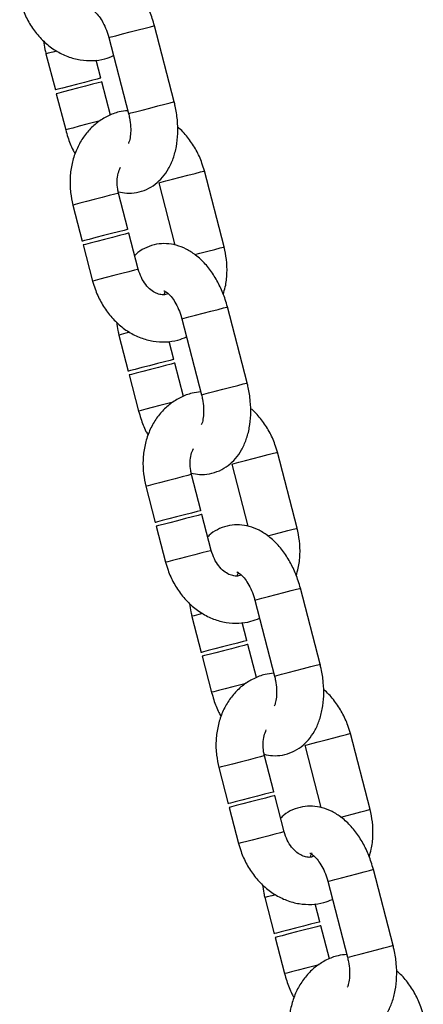
# Model space of a CAD drawing. Units: millimetres. Extents: x -11514 to 21780, y 783 to 29474.
# Drawn here: x 1800 to 1851, y 27912 to 28038 of the extents above; entities that cross this region are included whole.
import ezdxf

# ---------------------------------------------------------------- set-up
doc = ezdxf.new("R2010")
doc.units = ezdxf.units.MM

msp = doc.modelspace()

# ---------------------------------------------------------------- linework, layer by layer
at = {"color": 7, "linetype": 'Continuous', "lineweight": 25}
for p, q in [((1819.38, 28027.342), (1816.869, 28037.021)), ((1811.061, 28035.515), (1813.572, 28025.835)), ((1803.057, 28033.438), (1804.25, 28028.841)), ((1810.058, 28030.347), (1809.463, 28032.64)), ((1811.281, 28025.632), (1810.183, 28029.863)), ((1804.375, 28028.357), (1805.568, 28023.759)), ((1825.74, 28008.843), (1823.229, 28018.523)), ((1817.422, 28017.016), (1819.478, 28009.091)), ((1813.491, 28011.09), (1812.299, 28015.687)), ((1806.491, 28014.181), (1807.684, 28009.583)), ((1814.81, 28006.008), (1813.617, 28010.606)), ((1807.809, 28009.099), (1809.002, 28004.501)), ((1818.12, 28002.782), (1818.245, 28003.115)), ((1828.671, 27991.527), (1826.16, 28001.207)), ((1820.352, 27999.7), (1822.863, 27990.021)), ((1812.348, 27997.624), (1813.541, 27993.026)), ((1819.348, 27994.533), (1818.754, 27996.826)), ((1820.572, 27989.818), (1819.474, 27994.049)), ((1813.666, 27992.542), (1814.859, 27987.944)), ((1835.031, 27973.029), (1832.52, 27982.708)), ((1826.713, 27981.202), (1828.769, 27973.276)), ((1822.782, 27975.275), (1821.59, 27979.873)), ((1815.782, 27978.366), (1816.975, 27973.768)), ((1824.101, 27970.193), (1822.908, 27974.791)), ((1817.1, 27973.284), (1818.293, 27968.687)), ((1827.411, 27966.967), (1827.536, 27967.301)), ((1837.962, 27955.713), (1835.451, 27965.392)), ((1829.643, 27963.886), (1832.154, 27954.206)), ((1821.639, 27961.809), (1822.832, 27957.212)), ((1828.64, 27958.718), (1828.045, 27961.011)), ((1829.863, 27954.003), (1828.765, 27958.234)), ((1822.957, 27956.728), (1824.15, 27952.13)), ((1844.323, 27937.214), (1841.811, 27946.894)), ((1836.004, 27945.387), (1838.06, 27937.462)), ((1832.073, 27939.461), (1830.881, 27944.058)), ((1825.073, 27942.552), (1826.266, 27937.954)), ((1833.392, 27934.379), (1832.199, 27938.977)), ((1826.391, 27937.47), (1827.584, 27932.872)), ((1847.253, 27919.898), (1844.742, 27929.578)), ((1838.934, 27928.071), (1841.445, 27918.392)), ((1830.93, 27925.995), (1832.123, 27921.397)), ((1837.931, 27922.904), (1837.336, 27925.197)), ((1839.154, 27918.189), (1838.056, 27922.42)), ((1832.248, 27920.913), (1833.441, 27916.315))]:
    msp.add_line(p, q, dxfattribs=at)
at = {"color": 8, "linetype": 'Continuous', "lineweight": 25, "flags": 128}
for points in [[(1811.061, 28035.515), (1811.078, 28035.519), (1811.359, 28035.592), (1811.955, 28035.747), (1812.793, 28035.964), (1813.772, 28036.218), (1814.775, 28036.478), (1815.68, 28036.713)], [(1815.68, 28036.713), (1816.378, 28036.894), (1816.785, 28037), (1816.869, 28037.021)], [(1804.41, 28033.789), (1803.951, 28033.67), (1803.355, 28033.516), (1803.074, 28033.443), (1803.057, 28033.438)], [(1818.191, 28027.033), (1818.889, 28027.215), (1819.296, 28027.32), (1819.38, 28027.342)], [(1813.572, 28025.835), (1813.589, 28025.84), (1813.87, 28025.913), (1814.466, 28026.067), (1815.304, 28026.284), (1816.283, 28026.539), (1817.286, 28026.799), (1818.191, 28027.033)], [(1809.951, 28024.896), (1809.282, 28024.722), (1808.28, 28024.462), (1807.3, 28024.208), (1806.462, 28023.991), (1805.867, 28023.836), (1805.585, 28023.763), (1805.568, 28023.759)], [(1817.422, 28017.016), (1817.439, 28017.021), (1817.72, 28017.094), (1818.316, 28017.248), (1819.154, 28017.466), (1820.133, 28017.72), (1821.136, 28017.98), (1822.041, 28018.215), (1822.739, 28018.396), (1823.146, 28018.501), (1823.229, 28018.523)], [(1812.299, 28015.687), (1812.215, 28015.666), (1811.808, 28015.56), (1811.11, 28015.379), (1810.205, 28015.144), (1809.202, 28014.884), (1808.223, 28014.63), (1807.385, 28014.413), (1806.789, 28014.258), (1806.508, 28014.185), (1806.491, 28014.181)], [(1821.993, 28007.871), (1822.644, 28008.04), (1823.647, 28008.3), (1824.552, 28008.535), (1825.25, 28008.716), (1825.657, 28008.822), (1825.74, 28008.843)], [(1814.81, 28006.008), (1814.726, 28005.986), (1814.319, 28005.881), (1813.621, 28005.699), (1812.716, 28005.465), (1811.714, 28005.204), (1810.734, 28004.95), (1809.896, 28004.733), (1809.3, 28004.578), (1809.019, 28004.506), (1809.002, 28004.501)], [(1820.352, 27999.7), (1820.369, 27999.705), (1820.65, 27999.778), (1821.246, 27999.932), (1822.084, 28000.15), (1823.063, 28000.404), (1824.066, 28000.664), (1824.971, 28000.899)], [(1824.971, 28000.899), (1825.669, 28001.08), (1826.076, 28001.185), (1826.16, 28001.207)], [(1813.702, 27997.975), (1813.242, 27997.856), (1812.647, 27997.701), (1812.365, 27997.628), (1812.348, 27997.624)], [(1822.863, 27990.021), (1822.88, 27990.025), (1823.161, 27990.098), (1823.757, 27990.253), (1824.595, 27990.47), (1825.575, 27990.724), (1826.577, 27990.984), (1827.482, 27991.219)], [(1827.482, 27991.219), (1828.18, 27991.4), (1828.587, 27991.506), (1828.671, 27991.527)], [(1819.242, 27989.081), (1818.573, 27988.908), (1817.571, 27988.648), (1816.591, 27988.394), (1815.753, 27988.176), (1815.158, 27988.022), (1814.876, 27987.949), (1814.859, 27987.944)], [(1826.713, 27981.202), (1826.73, 27981.206), (1827.011, 27981.279), (1827.607, 27981.434), (1828.445, 27981.651), (1829.424, 27981.905), (1830.427, 27982.165), (1831.332, 27982.4), (1832.03, 27982.581), (1832.437, 27982.687), (1832.52, 27982.708)], [(1821.59, 27979.873), (1821.506, 27979.851), (1821.099, 27979.746), (1820.401, 27979.564), (1819.496, 27979.33), (1818.493, 27979.07), (1817.514, 27978.816), (1816.676, 27978.598), (1816.08, 27978.444), (1815.799, 27978.371), (1815.782, 27978.366)], [(1831.284, 27972.057), (1831.935, 27972.226), (1832.938, 27972.486), (1833.843, 27972.721), (1834.541, 27972.902), (1834.948, 27973.007), (1835.031, 27973.029)], [(1824.101, 27970.193), (1824.017, 27970.171), (1823.61, 27970.066), (1822.912, 27969.885), (1822.007, 27969.65), (1821.005, 27969.39), (1820.025, 27969.136), (1819.187, 27968.919), (1818.591, 27968.764), (1818.31, 27968.691), (1818.293, 27968.687)], [(1829.643, 27963.886), (1829.66, 27963.89), (1829.941, 27963.963), (1830.537, 27964.118), (1831.375, 27964.335), (1832.354, 27964.589), (1833.357, 27964.849), (1834.262, 27965.084)], [(1834.262, 27965.084), (1834.96, 27965.265), (1835.367, 27965.371), (1835.451, 27965.392)], [(1822.992, 27962.16), (1822.533, 27962.041), (1821.937, 27961.887), (1821.656, 27961.814), (1821.639, 27961.809)], [(1836.773, 27955.404), (1837.471, 27955.586), (1837.878, 27955.691), (1837.962, 27955.713)], [(1832.154, 27954.206), (1832.171, 27954.211), (1832.452, 27954.284), (1833.048, 27954.438), (1833.886, 27954.656), (1834.865, 27954.91), (1835.868, 27955.17), (1836.773, 27955.404)], [(1828.533, 27953.267), (1827.864, 27953.093), (1826.862, 27952.833), (1825.882, 27952.579), (1825.044, 27952.362), (1824.448, 27952.207), (1824.167, 27952.134), (1824.15, 27952.13)], [(1836.004, 27945.387), (1836.021, 27945.392), (1836.302, 27945.465), (1836.898, 27945.619), (1837.736, 27945.837), (1838.715, 27946.091), (1839.718, 27946.351), (1840.623, 27946.586), (1841.321, 27946.767), (1841.728, 27946.872), (1841.811, 27946.894)], [(1830.881, 27944.058), (1830.797, 27944.037), (1830.39, 27943.931), (1829.692, 27943.75), (1828.787, 27943.515), (1827.784, 27943.255), (1826.805, 27943.001), (1825.967, 27942.784), (1825.371, 27942.629), (1825.09, 27942.556), (1825.073, 27942.552)], [(1840.575, 27936.242), (1841.226, 27936.411), (1842.229, 27936.671), (1843.134, 27936.906), (1843.832, 27937.087), (1844.239, 27937.193), (1844.323, 27937.214)], [(1833.392, 27934.379), (1833.308, 27934.357), (1832.901, 27934.251), (1832.203, 27934.07), (1831.298, 27933.836), (1830.295, 27933.576), (1829.316, 27933.322), (1828.478, 27933.104), (1827.882, 27932.95), (1827.601, 27932.876), (1827.584, 27932.872)], [(1843.553, 27929.27), (1844.251, 27929.451), (1844.658, 27929.556), (1844.742, 27929.578)], [(1838.934, 27928.071), (1838.951, 27928.076), (1839.232, 27928.149), (1839.828, 27928.303), (1840.666, 27928.521), (1841.645, 27928.775), (1842.648, 27929.035), (1843.553, 27929.27)], [(1832.283, 27926.346), (1831.824, 27926.227), (1831.228, 27926.072), (1830.947, 27925.999), (1830.93, 27925.995)], [(1841.445, 27918.392), (1841.462, 27918.396), (1841.743, 27918.469), (1842.339, 27918.624), (1843.177, 27918.841), (1844.156, 27919.095), (1845.159, 27919.355), (1846.064, 27919.59)], [(1846.064, 27919.59), (1846.762, 27919.771), (1847.169, 27919.877), (1847.253, 27919.898)], [(1837.824, 27917.452), (1837.155, 27917.279), (1836.153, 27917.019), (1835.173, 27916.765), (1834.335, 27916.547), (1833.74, 27916.393), (1833.458, 27916.32), (1833.441, 27916.315)]]:
    msp.add_lwpolyline(points, dxfattribs=at)
at = {"color": 7, "linetype": 'Continuous', "lineweight": 25, "flags": 128}
for points in [[(1810.058, 28030.347), (1809.974, 28030.325), (1809.567, 28030.22), (1808.869, 28030.039), (1807.964, 28029.804), (1806.961, 28029.544), (1805.982, 28029.29), (1805.144, 28029.073), (1804.548, 28028.918), (1804.267, 28028.845), (1804.25, 28028.841)], [(1810.183, 28029.863), (1810.099, 28029.841), (1809.692, 28029.736), (1808.994, 28029.555), (1808.089, 28029.32), (1807.087, 28029.06), (1806.107, 28028.806), (1805.269, 28028.589), (1804.674, 28028.434), (1804.392, 28028.361), (1804.375, 28028.357)], [(1813.491, 28011.09), (1813.408, 28011.068), (1813.001, 28010.962), (1812.303, 28010.781), (1811.398, 28010.546), (1810.395, 28010.286), (1809.416, 28010.032), (1808.578, 28009.815), (1807.982, 28009.66), (1807.701, 28009.587), (1807.684, 28009.583)], [(1813.617, 28010.606), (1813.533, 28010.584), (1813.126, 28010.478), (1812.428, 28010.297), (1811.523, 28010.062), (1810.521, 28009.802), (1809.541, 28009.548), (1808.703, 28009.331), (1808.107, 28009.176), (1807.826, 28009.103), (1807.809, 28009.099)], [(1819.348, 27994.533), (1819.265, 27994.511), (1818.858, 27994.405), (1818.16, 27994.224), (1817.255, 27993.99), (1816.252, 27993.729), (1815.273, 27993.475), (1814.435, 27993.258), (1813.839, 27993.104), (1813.558, 27993.03), (1813.541, 27993.026)], [(1819.474, 27994.049), (1819.39, 27994.027), (1818.983, 27993.921), (1818.285, 27993.74), (1817.381, 27993.506), (1816.378, 27993.246), (1815.398, 27992.991), (1814.56, 27992.774), (1813.965, 27992.62), (1813.683, 27992.546), (1813.666, 27992.542)], [(1822.782, 27975.275), (1822.699, 27975.253), (1822.292, 27975.148), (1821.594, 27974.967), (1820.689, 27974.732), (1819.686, 27974.472), (1818.707, 27974.218), (1817.869, 27974), (1817.273, 27973.846), (1816.992, 27973.773), (1816.975, 27973.768)], [(1822.908, 27974.791), (1822.824, 27974.769), (1822.417, 27974.664), (1821.719, 27974.483), (1820.814, 27974.248), (1819.812, 27973.988), (1818.832, 27973.734), (1817.994, 27973.516), (1817.399, 27973.362), (1817.117, 27973.289), (1817.1, 27973.284)], [(1828.64, 27958.718), (1828.556, 27958.697), (1828.149, 27958.591), (1827.451, 27958.41), (1826.546, 27958.175), (1825.543, 27957.915), (1824.564, 27957.661), (1823.726, 27957.444), (1823.13, 27957.289), (1822.849, 27957.216), (1822.832, 27957.212)], [(1828.765, 27958.234), (1828.681, 27958.213), (1828.274, 27958.107), (1827.576, 27957.926), (1826.671, 27957.691), (1825.669, 27957.431), (1824.69, 27957.177), (1823.851, 27956.96), (1823.256, 27956.805), (1822.974, 27956.732), (1822.957, 27956.728)], [(1832.073, 27939.461), (1831.99, 27939.439), (1831.583, 27939.333), (1830.885, 27939.152), (1829.98, 27938.917), (1828.977, 27938.657), (1827.998, 27938.403), (1827.16, 27938.186), (1826.564, 27938.031), (1826.283, 27937.958), (1826.266, 27937.954)], [(1832.199, 27938.977), (1832.115, 27938.955), (1831.708, 27938.849), (1831.01, 27938.668), (1830.105, 27938.433), (1829.103, 27938.173), (1828.123, 27937.919), (1827.285, 27937.702), (1826.69, 27937.547), (1826.408, 27937.474), (1826.391, 27937.47)], [(1837.931, 27922.904), (1837.847, 27922.882), (1837.44, 27922.776), (1836.742, 27922.595), (1835.837, 27922.361), (1834.834, 27922.101), (1833.855, 27921.846), (1833.017, 27921.629), (1832.421, 27921.474), (1832.14, 27921.402), (1832.123, 27921.397)], [(1838.056, 27922.42), (1837.972, 27922.398), (1837.565, 27922.292), (1836.867, 27922.111), (1835.962, 27921.877), (1834.96, 27921.617), (1833.98, 27921.362), (1833.142, 27921.145), (1832.547, 27920.99), (1832.265, 27920.918), (1832.248, 27920.913)]]:
    msp.add_lwpolyline(points, dxfattribs=at)
at = {"color": 7, "linetype": 'Continuous', "lineweight": 25}
for points, knots in [([(1816.869, 28037.021), (1816.781, 28037.334), (1816.532, 28038.221), (1815.962, 28039.626), (1815.109, 28041.161), (1814.066, 28042.529), (1812.895, 28043.628), (1811.65, 28044.425), (1810.392, 28044.917), (1809.115, 28045.124), (1807.822, 28045.046), (1806.586, 28044.652), (1805.642, 28044.131), (1805.202, 28043.691), (1805.069, 28043.557)], [0, 0, 0, 0, 0.053611, 0.151851, 0.251141, 0.3521048, 0.4550749, 0.5454747, 0.6313857, 0.7137913, 0.7943364, 0.879999, 0.9634438, 1, 1, 1, 1]), ([(1799.711, 28040.316), (1799.808, 28039.98), (1800.071, 28039.067), (1800.717, 28037.65), (1801.697, 28036.151), (1802.899, 28034.853), (1804.284, 28033.804), (1805.803, 28033.05), (1807.401, 28032.615), (1809.008, 28032.525), (1810.455, 28032.711), (1811.3, 28033.058), (1811.66, 28033.206)], [0, 0, 0, 0, 0.0630689, 0.1716993, 0.2808311, 0.3902111, 0.4994555, 0.6079461, 0.7149755, 0.8200957, 0.923341, 1, 1, 1, 1]), ([(1808.788, 28039.087), (1808.808, 28039.083), (1808.849, 28039.076), (1809.214, 28038.856), (1809.696, 28038.374), (1810.207, 28037.652), (1810.669, 28036.739), (1810.935, 28035.987), (1811.045, 28035.575), (1811.061, 28035.515)], [0, 0, 0, 0, 0.15535227, 0.31894218, 0.47740393, 0.63925554, 0.80663146, 0.97164439, 1, 1, 1, 1]), ([(1802.754, 28035.084), (1802.801, 28034.722), (1802.872, 28034.169), (1803.01, 28033.626), (1803.057, 28033.438)], [0, 0, 0, 0, 0.65569838, 1, 1, 1, 1]), ([(1812.259, 28015.874), (1812.616, 28015.801), (1813.382, 28015.644), (1814.614, 28015.74), (1815.857, 28016.119), (1816.984, 28016.795), (1817.935, 28017.699), (1818.71, 28018.813), (1819.303, 28020.129), (1819.698, 28021.633), (1819.874, 28023.286), (1819.822, 28025.025), (1819.614, 28026.391), (1819.426, 28027.155), (1819.38, 28027.342)], [0, 0, 0, 0, 0.070334, 0.1509748, 0.2367498, 0.3202813, 0.403612, 0.4893774, 0.579433, 0.6740831, 0.7717518, 0.8700614, 0.9681315, 1, 1, 1, 1]), ([(1813.478, 28026.198), (1813.107, 28026.157), (1812.221, 28026.059), (1810.903, 28025.542), (1809.58, 28024.73), (1808.432, 28023.656), (1807.485, 28022.366), (1806.765, 28020.887), (1806.29, 28019.261), (1806.085, 28017.534), (1806.137, 28015.814), (1806.377, 28014.707), (1806.491, 28014.181)], [0, 0, 0, 0, 0.0735312, 0.175399, 0.2766168, 0.3779522, 0.4802227, 0.5838892, 0.6890455, 0.795473, 0.9028186, 1, 1, 1, 1]), ([(1813.572, 28025.835), (1813.617, 28025.647), (1813.751, 28025.086), (1813.859, 28024.149), (1813.839, 28023.146), (1813.704, 28022.389), (1813.59, 28022.121), (1813.544, 28022.013)], [0, 0, 0, 0, 0.1234224, 0.3680977, 0.6092954, 0.8438454, 1, 1, 1, 1]), ([(1805.568, 28023.759), (1805.657, 28023.447), (1805.908, 28022.563), (1806.298, 28021.52), (1806.674, 28020.868), (1806.763, 28020.713)], [0, 0, 0, 0, 0.2938908, 0.832434, 1, 1, 1, 1]), ([(1823.229, 28018.523), (1823.133, 28018.858), (1822.869, 28019.771), (1822.226, 28021.192), (1821.233, 28022.672), (1820.409, 28023.652), (1819.879, 28024.045), (1819.813, 28024.094)], [0, 0, 0, 0, 0.1554153, 0.423136, 0.6920783, 0.961632, 1, 1, 1, 1]), ([(1812.299, 28015.687), (1812.26, 28015.853), (1812.141, 28016.371), (1812.09, 28017.255), (1812.216, 28018.242), (1812.43, 28018.744), (1812.533, 28018.987)], [0, 0, 0, 0, 0.1375409, 0.4317742, 0.7255376, 1, 1, 1, 1]), ([(1826.16, 28001.207), (1826.072, 28001.52), (1825.823, 28002.406), (1825.253, 28003.812), (1824.4, 28005.346), (1823.357, 28006.715), (1822.186, 28007.814), (1820.941, 28008.61), (1819.683, 28009.103), (1818.407, 28009.31), (1817.113, 28009.232), (1815.877, 28008.838), (1814.933, 28008.317), (1814.494, 28007.877), (1814.36, 28007.743)], [0, 0, 0, 0, 0.0536108, 0.1518515, 0.2511472, 0.3521058, 0.4550794, 0.5454661, 0.6313892, 0.7137834, 0.7943281, 0.880001, 0.9634359, 1, 1, 1, 1]), ([(1825.615, 28002.813), (1825.717, 28003.129), (1825.992, 28003.987), (1826.138, 28005.493), (1826.097, 28007.209), (1825.855, 28008.317), (1825.74, 28008.843)], [0, 0, 0, 0, 0.1665333, 0.4517935, 0.7395179, 1, 1, 1, 1]), ([(1818.611, 28002.91), (1818.506, 28002.862), (1818.225, 28002.733), (1817.742, 28002.739), (1817.094, 28002.922), (1816.409, 28003.345), (1815.745, 28004.017), (1815.159, 28004.927), (1814.928, 28005.643), (1814.81, 28006.008)], [0, 0, 0, 0, 0.102883, 0.2758027, 0.4229018, 0.5611192, 0.707923, 0.8514572, 1, 1, 1, 1]), ([(1809.002, 28004.501), (1809.099, 28004.166), (1809.362, 28003.253), (1810.008, 28001.836), (1810.988, 28000.336), (1812.19, 27999.038), (1813.575, 27997.99), (1815.094, 27997.235), (1816.692, 27996.8), (1818.299, 27996.711), (1819.746, 27996.896), (1820.591, 27997.244), (1820.951, 27997.392)], [0, 0, 0, 0, 0.063072, 0.1717025, 0.2808352, 0.3902065, 0.4994516, 0.6079431, 0.7149732, 0.8201074, 0.9233405, 1, 1, 1, 1]), ([(1818.079, 28003.272), (1818.099, 28003.269), (1818.14, 28003.261), (1818.505, 28003.042), (1818.987, 28002.559), (1819.498, 28001.838), (1819.96, 28000.925), (1820.226, 28000.173), (1820.336, 27999.761), (1820.352, 27999.7)], [0, 0, 0, 0, 0.1553555, 0.318948, 0.4774123, 0.639238, 0.8066166, 0.9716439, 1, 1, 1, 1]), ([(1812.045, 27999.269), (1812.092, 27998.907), (1812.163, 27998.355), (1812.301, 27997.811), (1812.348, 27997.624)], [0, 0, 0, 0, 0.655744, 1, 1, 1, 1]), ([(1821.55, 27980.059), (1821.907, 27979.986), (1822.673, 27979.829), (1823.905, 27979.926), (1825.148, 27980.305), (1826.275, 27980.98), (1827.226, 27981.885), (1828.001, 27982.998), (1828.593, 27984.314), (1828.988, 27985.818), (1829.165, 27987.472), (1829.113, 27989.21), (1828.905, 27990.577), (1828.717, 27991.34), (1828.671, 27991.527)], [0, 0, 0, 0, 0.0703347, 0.1509763, 0.2367416, 0.3202864, 0.403606, 0.4893723, 0.5794341, 0.6740852, 0.7717549, 0.870059, 0.9681218, 1, 1, 1, 1]), ([(1822.769, 27990.384), (1822.398, 27990.343), (1821.512, 27990.245), (1820.194, 27989.727), (1818.871, 27988.915), (1817.723, 27987.842), (1816.776, 27986.551), (1816.055, 27985.073), (1815.581, 27983.446), (1815.376, 27981.719), (1815.427, 27980), (1815.668, 27978.892), (1815.782, 27978.366)], [0, 0, 0, 0, 0.0735433, 0.1754097, 0.276615, 0.3779542, 0.4802233, 0.5838947, 0.6890496, 0.7954757, 0.9028198, 1, 1, 1, 1]), ([(1822.863, 27990.021), (1822.908, 27989.832), (1823.041, 27989.271), (1823.15, 27988.334), (1823.13, 27987.332), (1822.995, 27986.574), (1822.881, 27986.306), (1822.835, 27986.199)], [0, 0, 0, 0, 0.1234346, 0.3680826, 0.6092999, 0.8438472, 1, 1, 1, 1]), ([(1832.52, 27982.708), (1832.424, 27983.044), (1832.16, 27983.956), (1831.517, 27985.378), (1830.524, 27986.857), (1829.7, 27987.838), (1829.17, 27988.23), (1829.104, 27988.279)], [0, 0, 0, 0, 0.1554316, 0.423135, 0.692076, 0.9616052, 1, 1, 1, 1]), ([(1814.859, 27987.944), (1814.948, 27987.632), (1815.199, 27986.748), (1815.589, 27985.705), (1815.965, 27985.053), (1816.054, 27984.899)], [0, 0, 0, 0, 0.29389, 0.8324648, 1, 1, 1, 1]), ([(1821.59, 27979.873), (1821.552, 27980.038), (1821.432, 27980.557), (1821.381, 27981.441), (1821.507, 27982.427), (1821.721, 27982.93), (1821.824, 27983.173)], [0, 0, 0, 0, 0.1375301, 0.43180051, 0.72553247, 1, 1, 1, 1]), ([(1835.451, 27965.392), (1835.363, 27965.705), (1835.114, 27966.592), (1834.544, 27967.997), (1833.691, 27969.532), (1832.648, 27970.9), (1831.477, 27971.999), (1830.232, 27972.796), (1828.974, 27973.288), (1827.698, 27973.495), (1826.404, 27973.417), (1825.168, 27973.023), (1824.224, 27972.502), (1823.785, 27972.062), (1823.651, 27971.928)], [0, 0, 0, 0, 0.0536112, 0.1518587, 0.2511552, 0.3521022, 0.4550892, 0.5454766, 0.6313983, 0.7137932, 0.7943385, 0.8800121, 0.9634476, 1, 1, 1, 1]), ([(1834.906, 27966.999), (1835.008, 27967.315), (1835.283, 27968.173), (1835.43, 27969.679), (1835.388, 27971.395), (1835.146, 27972.503), (1835.031, 27973.029)], [0, 0, 0, 0, 0.1665353, 0.451785, 0.7395335, 1, 1, 1, 1]), ([(1827.902, 27967.096), (1827.797, 27967.047), (1827.516, 27966.918), (1827.033, 27966.924), (1826.385, 27967.108), (1825.7, 27967.53), (1825.037, 27968.203), (1824.45, 27969.112), (1824.219, 27969.829), (1824.101, 27970.193)], [0, 0, 0, 0, 0.10288529, 0.27579062, 0.42289209, 0.56112213, 0.70791664, 0.85145374, 1, 1, 1, 1]), ([(1818.293, 27968.687), (1818.39, 27968.351), (1818.653, 27967.438), (1819.299, 27966.022), (1820.279, 27964.522), (1821.481, 27963.224), (1822.866, 27962.175), (1824.385, 27961.421), (1825.983, 27960.986), (1827.59, 27960.896), (1829.037, 27961.082), (1829.882, 27961.429), (1830.242, 27961.577)], [0, 0, 0, 0, 0.0630648, 0.1716947, 0.2808268, 0.3902122, 0.4994526, 0.6079314, 0.7149756, 0.820096, 0.9233285, 1, 1, 1, 1]), ([(1827.37, 27967.458), (1827.39, 27967.454), (1827.431, 27967.447), (1827.796, 27967.227), (1828.278, 27966.744), (1828.789, 27966.024), (1829.251, 27965.11), (1829.517, 27964.359), (1829.627, 27963.946), (1829.643, 27963.886)], [0, 0, 0, 0, 0.1553555, 0.318948, 0.4774123, 0.639238, 0.8066166, 0.9716439, 1, 1, 1, 1]), ([(1821.336, 27963.455), (1821.383, 27963.093), (1821.454, 27962.54), (1821.592, 27961.997), (1821.639, 27961.809)], [0, 0, 0, 0, 0.655744, 1, 1, 1, 1]), ([(1830.841, 27944.245), (1831.198, 27944.172), (1831.964, 27944.015), (1833.196, 27944.111), (1834.439, 27944.49), (1835.566, 27945.166), (1836.517, 27946.07), (1837.291, 27947.184), (1837.885, 27948.5), (1838.279, 27950.004), (1838.457, 27951.657), (1838.404, 27953.396), (1838.196, 27954.762), (1838.008, 27955.526), (1837.962, 27955.713)], [0, 0, 0, 0, 0.0703345, 0.1509755, 0.2367512, 0.3202861, 0.4036174, 0.4893723, 0.5794386, 0.6740921, 0.7717566, 0.8700669, 0.9681313, 1, 1, 1, 1]), ([(1832.06, 27954.569), (1831.689, 27954.528), (1830.803, 27954.43), (1829.485, 27953.913), (1828.162, 27953.101), (1827.014, 27952.027), (1826.068, 27950.737), (1825.347, 27949.259), (1824.872, 27947.632), (1824.667, 27945.905), (1824.719, 27944.185), (1824.959, 27943.078), (1825.073, 27942.552)], [0, 0, 0, 0, 0.0735443, 0.1754121, 0.2766222, 0.3779628, 0.4802253, 0.5838919, 0.689055, 0.7954755, 0.9028282, 1, 1, 1, 1]), ([(1832.154, 27954.206), (1832.199, 27954.018), (1832.333, 27953.457), (1832.441, 27952.52), (1832.421, 27951.518), (1832.286, 27950.76), (1832.172, 27950.492), (1832.126, 27950.384)], [0, 0, 0, 0, 0.1234196, 0.368065, 0.6092795, 0.8438489, 1, 1, 1, 1]), ([(1824.15, 27952.13), (1824.239, 27951.818), (1824.49, 27950.934), (1824.88, 27949.891), (1825.256, 27949.239), (1825.345, 27949.084)], [0, 0, 0, 0, 0.2938978, 0.8324604, 1, 1, 1, 1]), ([(1841.811, 27946.894), (1841.715, 27947.229), (1841.451, 27948.142), (1840.809, 27949.563), (1839.815, 27951.043), (1838.991, 27952.024), (1838.461, 27952.416), (1838.395, 27952.465)], [0, 0, 0, 0, 0.1554159, 0.423107, 0.6920502, 0.9616049, 1, 1, 1, 1]), ([(1830.881, 27944.058), (1830.843, 27944.224), (1830.723, 27944.742), (1830.672, 27945.626), (1830.798, 27946.612), (1831.012, 27947.115), (1831.115, 27947.358)], [0, 0, 0, 0, 0.137543, 0.4318124, 0.7255512, 1, 1, 1, 1]), ([(1844.742, 27929.578), (1844.654, 27929.891), (1844.405, 27930.777), (1843.835, 27932.183), (1842.982, 27933.718), (1841.939, 27935.086), (1840.768, 27936.185), (1839.523, 27936.981), (1838.265, 27937.474), (1836.989, 27937.681), (1835.695, 27937.603), (1834.46, 27937.209), (1833.515, 27936.688), (1833.076, 27936.248), (1832.942, 27936.114)], [0, 0, 0, 0, 0.0536109, 0.1518566, 0.2511463, 0.352105, 0.4550788, 0.5454753, 0.631388, 0.7137925, 0.794337, 0.8799994, 0.9634439, 1, 1, 1, 1]), ([(1844.197, 27931.184), (1844.299, 27931.5), (1844.574, 27932.358), (1844.721, 27933.864), (1844.678, 27935.58), (1844.437, 27936.688), (1844.323, 27937.214)], [0, 0, 0, 0, 0.1665278, 0.4517825, 0.739536, 1, 1, 1, 1]), ([(1837.193, 27931.281), (1837.088, 27931.233), (1836.807, 27931.104), (1836.324, 27931.11), (1835.676, 27931.294), (1834.991, 27931.716), (1834.328, 27932.388), (1833.741, 27933.298), (1833.51, 27934.014), (1833.392, 27934.379)], [0, 0, 0, 0, 0.1028827, 0.2758021, 0.4229034, 0.5611204, 0.7079238, 0.8514576, 1, 1, 1, 1]), ([(1827.584, 27932.872), (1827.681, 27932.537), (1827.944, 27931.624), (1828.59, 27930.207), (1829.57, 27928.707), (1830.773, 27927.409), (1832.157, 27926.361), (1833.676, 27925.606), (1835.274, 27925.172), (1836.881, 27925.082), (1838.328, 27925.267), (1839.173, 27925.615), (1839.533, 27925.763)], [0, 0, 0, 0, 0.0630695, 0.1716943, 0.2808271, 0.3902081, 0.4994533, 0.607945, 0.7149752, 0.8200964, 0.9233426, 1, 1, 1, 1]), ([(1836.661, 27931.643), (1836.681, 27931.64), (1836.722, 27931.632), (1837.087, 27931.413), (1837.569, 27930.93), (1838.08, 27930.209), (1838.542, 27929.296), (1838.808, 27928.544), (1838.918, 27928.132), (1838.934, 27928.071)], [0, 0, 0, 0, 0.1553549, 0.3189475, 0.4774119, 0.6392663, 0.806645, 0.9716439, 1, 1, 1, 1]), ([(1836.702, 27931.153), (1836.743, 27931.274), (1836.849, 27931.584), (1836.988, 27931.726), (1836.971, 27931.715), (1836.966, 27931.711)], [0, 0, 0, 0, 0.3036199, 0.7742877, 1, 1, 1, 1]), ([(1830.627, 27927.64), (1830.674, 27927.278), (1830.745, 27926.726), (1830.883, 27926.182), (1830.93, 27925.995)], [0, 0, 0, 0, 0.6557224, 1, 1, 1, 1]), ([(1840.132, 27908.43), (1840.489, 27908.357), (1841.255, 27908.201), (1842.487, 27908.297), (1843.73, 27908.676), (1844.857, 27909.351), (1845.808, 27910.256), (1846.583, 27911.37), (1847.176, 27912.685), (1847.571, 27914.189), (1847.748, 27915.843), (1847.695, 27917.581), (1847.487, 27918.947), (1847.299, 27919.711), (1847.253, 27919.898)], [0, 0, 0, 0, 0.07033455, 0.15097594, 0.23675169, 0.32028667, 0.4036142, 0.48938028, 0.57943656, 0.67409317, 0.77175648, 0.8700668, 0.96813127, 1, 1, 1, 1]), ([(1841.351, 27918.755), (1840.98, 27918.714), (1840.094, 27918.616), (1838.776, 27918.098), (1837.453, 27917.287), (1836.305, 27916.213), (1835.359, 27914.922), (1834.638, 27913.444), (1834.163, 27911.817), (1833.958, 27910.09), (1834.01, 27908.371), (1834.25, 27907.263), (1834.364, 27906.737)], [0, 0, 0, 0, 0.0735313, 0.1753992, 0.2766206, 0.3779515, 0.4802221, 0.5838888, 0.6890452, 0.7954728, 0.9028185, 1, 1, 1, 1]), ([(1841.445, 27918.392), (1841.49, 27918.204), (1841.624, 27917.642), (1841.732, 27916.705), (1841.712, 27915.703), (1841.577, 27914.945), (1841.463, 27914.677), (1841.417, 27914.57)], [0, 0, 0, 0, 0.123442, 0.3680829, 0.6092931, 0.8438518, 1, 1, 1, 1]), ([(1833.441, 27916.315), (1833.53, 27916.003), (1833.781, 27915.119), (1834.171, 27914.076), (1834.547, 27913.424), (1834.636, 27913.27)], [0, 0, 0, 0, 0.2938803, 0.83247033, 1, 1, 1, 1]), ([(1851.102, 27911.08), (1851.006, 27911.415), (1850.742, 27912.327), (1850.099, 27913.749), (1849.106, 27915.228), (1848.282, 27916.209), (1847.752, 27916.601), (1847.686, 27916.65)], [0, 0, 0, 0, 0.1554169, 0.4231403, 0.6920853, 0.9616418, 1, 1, 1, 1])]:
    msp.add_open_spline(points, degree=3, knots=knots, dxfattribs=at)

doc.saveas('drawing.dxf')
